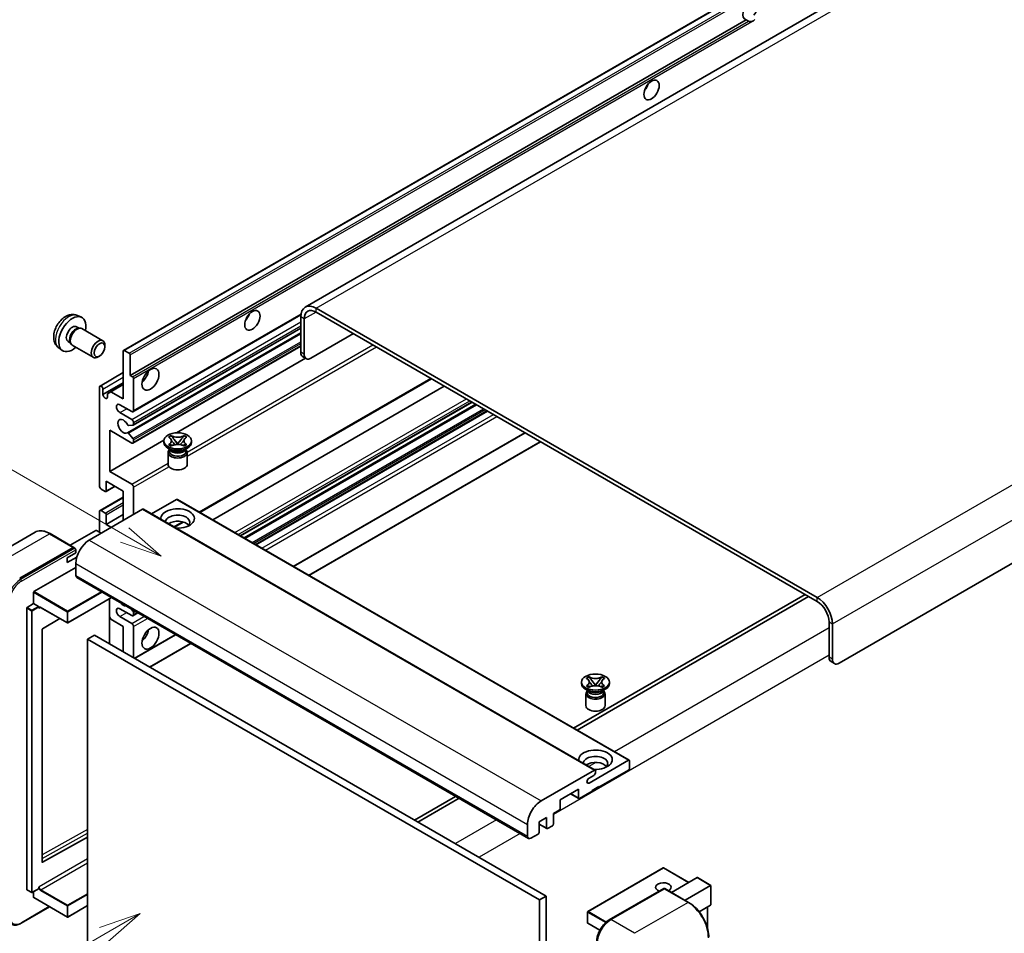
# Model space of a CAD drawing. Units: millimetres. Extents: x 7 to 8483, y 12 to 1136.
# Drawn here: x 125 to 360, y 717 to 934 of the extents above; entities that cross this region are included whole.
import ezdxf

# ---------------------------------------------------------------- set-up
doc = ezdxf.new("R2010")
doc.units = ezdxf.units.MM
doc.layers.add('Symbol (TK)', color=100, linetype='Continuous', lineweight=18, true_color=0x00ff3f)
doc.layers.add('Visible (ISO)', color=7, linetype='Continuous', lineweight=35)
doc.layers.add('Visible Narrow (ISO)', color=7, linetype='Continuous', lineweight=25)
doc.styles.add('Note Text (TK2)', font='MS PGothic.ttf')

# ---------------------------------------------------------------- blocks, each defined once
blk = doc.blocks.new('バルーン11')
at = {"layer": 'Symbol (TK)', "color": 100, "true_color": 0x00ff40}
for p, q in [((50.396, 207.835), (40.704, 213.431)), ((52.561, 206.585), (50.646, 208.268)), ((50.146, 207.402), (52.561, 206.585)), ((50.396, 207.835), (52.561, 206.585))]:
    blk.add_line(p, q, dxfattribs=at)
at = {"layer": 'Symbol (TK)'}
blk.add_circle((38.106, 214.931), 3, dxfattribs=at)
at = {"layer": 'Symbol (TK)', "color": 7, "insert": (38.106, 214.913), "char_height": 2, "attachment_point": 5, "style": 'Note Text (TK2)'}
blk.add_mtext('4', dxfattribs=at)
blk = doc.blocks.new('バルーン13')
at = {"layer": 'Symbol (TK)', "color": 100, "true_color": 0x00ff40}
for p, q in [((51.312, 185.321), (48.897, 184.504)), ((49.147, 184.071), (51.312, 185.321)), ((49.397, 183.638), (51.312, 185.321)), ((49.147, 184.071), (41.49, 179.65))]:
    blk.add_line(p, q, dxfattribs=at)
at = {"layer": 'Symbol (TK)'}
blk.add_circle((38.892, 178.15), 3, dxfattribs=at)
at = {"layer": 'Symbol (TK)', "color": 7, "insert": (38.892, 178.126), "char_height": 2, "attachment_point": 5, "style": 'Note Text (TK2)'}
blk.add_mtext('1', dxfattribs=at)

msp = doc.modelspace()

# ---------------------------------------------------------------- linework, layer by layer
at = {"layer": 'Visible (ISO)'}
for p, q in [((354.5782, 959.0845), (193.3578, 866.0039)), ((150.1393, 855.7116), (309.7434, 947.8591)), ((151.6846, 849.7692), (298.2287, 934.3765)), ((298.7944, 934.0499), (298.2287, 934.3765)), ((479.9841, 873.4476), (320.38, 781.3001)), ((315.1272, 796.9302), (195.9292, 865.7492)), ((315.1272, 795.9971), (195.9292, 864.8161)), ((139.1811, 864.0008), (140.0864, 863.6002)), ((152.3743, 841.1094), (192.3231, 864.1738)), ((192.2927, 863.6496), (192.2927, 855.2514)), ((193.1008, 863.1831), (193.1008, 854.7848)), ((138.9666, 861.3341), (139.5646, 860.9889)), ((139.3243, 860.9754), (139.7427, 860.9989)), ((140.2207, 860.8934), (145.2072, 858.0145)), ((151.0498, 836.0987), (192.2927, 859.9103)), ((152.4217, 837.9385), (192.2927, 860.9581)), ((194.7171, 853.8517), (204.8186, 859.6838)), ((136.9263, 857.8002), (137.5243, 857.455)), ((137.4159, 857.6698), (137.6047, 857.2957)), ((134.7241, 856.2811), (135.5237, 855.6974)), ((137.935, 856.9345), (142.9215, 854.0555)), ((145.6807, 856.5677), (145.6806, 856.9686)), ((150.0683, 844.1704), (150.0683, 855.5547)), ((150.3108, 855.6946), (151.4421, 855.0414)), ((152.3743, 833.6442), (192.2927, 856.6911)), ((144.4112, 854.3689), (144.064, 854.1685)), ((151.6846, 854.6215), (151.6846, 849.7692)), ((162.7473, 836.0938), (193.4415, 853.8151)), ((193.5742, 853.7385), (192.7661, 854.205)), ((144.5298, 847.2314), (150.0683, 850.429)), ((145.2196, 845.1968), (150.0683, 847.9962)), ((151.6846, 849.7692), (152.2502, 849.4426)), ((152.4927, 849.0227), (152.4927, 841.3709)), ((168.2764, 817.164), (223.3707, 848.9727)), ((144.4115, 823.408), (144.4115, 846.9698)), ((145.2196, 846.5032), (145.2196, 845.1968)), ((146.3105, 845.4068), (147.1187, 845.8733)), ((147.1187, 845.8733), (150.0683, 847.5763)), ((147.1187, 845.8733), (150.0683, 844.1704)), ((171.3415, 815.3943), (226.4358, 847.2031)), ((146.3105, 844.5669), (146.3105, 845.4068)), ((177.9313, 811.5897), (233.0256, 843.3984)), ((152.0886, 841.1377), (149.2602, 842.7706)), ((149.2602, 840.9044), (152.0886, 839.2714)), ((178.8225, 811.0752), (233.9168, 842.8839)), ((181.6104, 809.4656), (236.7047, 841.2743)), ((152.4927, 838.5715), (152.4927, 838.0955)), ((146.8358, 836.7052), (146.8358, 826.9073)), ((152.0886, 833.6725), (146.8358, 836.7052)), ((152.3715, 837.923), (151.3425, 837.8311)), ((146.8358, 826.9073), (159.6935, 834.3307)), ((151.3399, 835.9774), (152.3689, 834.7161)), ((152.4927, 834.4006), (152.4927, 833.9058)), ((159.684, 833.8125), (159.684, 834.1858)), ((160.8298, 835.08), (161.4494, 835.4377)), ((160.8918, 835.0443), (160.8298, 835.08)), ((161.4494, 835.4377), (161.5113, 835.402)), ((161.4494, 835.4377), (161.5204, 835.3461)), ((162.1536, 834.5298), (162.9975, 833.4417)), ((162.9991, 833.4417), (163.843, 834.5298)), ((164.4761, 835.3461), (164.5472, 835.4377)), ((164.4852, 835.402), (164.5472, 835.4377)), ((164.5472, 835.4377), (165.1667, 835.08)), ((165.1667, 835.08), (165.1048, 835.0443)), ((166.3126, 833.8125), (166.3126, 834.1858)), ((190.5944, 804.2787), (245.6888, 836.0874)), ((194.231, 802.1791), (249.3253, 833.9878)), ((161.382, 832.0396), (160.6547, 832.4595)), ((160.8298, 833.2915), (160.8918, 833.3273)), ((161.4494, 832.9338), (160.8298, 833.2915)), ((160.8298, 833.2915), (160.9009, 833.2819)), ((161.1059, 832.0537), (160.9886, 832.2667)), ((161.0126, 832.2232), (161.0126, 831.6663)), ((161.5113, 832.9696), (161.4494, 832.9338)), ((161.534, 833.1967), (161.902, 833.1472)), ((162.7876, 833.3191), (162.9983, 833.4407)), ((162.9983, 833.4411), (162.9983, 833.4407)), ((162.9983, 833.4407), (163.2089, 833.3191)), ((164.0945, 833.1472), (164.4625, 833.1967)), ((164.5472, 832.9338), (164.4852, 832.9696)), ((165.1667, 833.2915), (164.5472, 832.9338)), ((164.6145, 832.0396), (165.3418, 832.4595)), ((164.8906, 832.0537), (165.0079, 832.2667)), ((164.984, 832.2232), (164.984, 831.6663)), ((165.0957, 833.2819), (165.1667, 833.2915)), ((165.1048, 833.3273), (165.1667, 833.2915)), ((160.7126, 831.4213), (160.7126, 828.5869)), ((165.284, 831.4213), (165.284, 828.5869)), ((146.8358, 826.9073), (152.0886, 823.8746)), ((146.0277, 824.5744), (146.0277, 822.2882)), ((150.0683, 822.2416), (146.0277, 824.5744)), ((145.7853, 822.1483), (144.8155, 822.7082)), ((145.9567, 822.1313), (148.108, 823.3734)), ((150.0683, 815.2431), (150.0683, 822.2416)), ((152.4927, 823.1747), (152.4927, 816.6428)), ((144.5298, 817.6042), (150.0683, 820.8019)), ((162.7558, 820.2353), (156.7953, 816.7941)), ((162.9273, 820.2523), (270.4075, 758.1986)), ((154.6746, 817.9025), (141.9871, 810.5774)), ((144.8155, 817.5759), (145.7853, 817.016)), ((154.846, 817.9195), (262.3263, 755.8657)), ((144.4115, 812.4436), (144.4115, 817.3426)), ((146.0277, 814.3099), (150.0683, 816.6428)), ((146.0277, 816.5961), (146.0277, 814.3099)), ((143.5225, 812.8635), (137.4241, 809.3426)), ((144.8155, 812.2103), (143.6842, 812.8635)), ((146.0277, 814.3099), (147.2399, 813.6101)), ((162.2155, 813.6647), (164.3161, 814.8775)), ((129.0631, 812.4333), (116.3352, 805.0849)), ((138.2914, 808.8419), (132.6345, 812.1079)), ((125.4206, 801.4793), (138.1485, 808.8277)), ((125.4206, 801.2926), (138.3465, 808.7554)), ((138.3465, 808.7554), (138.5485, 808.6387)), ((138.7546, 807.5447), (138.7546, 808.2912)), ((136.7343, 806.3782), (138.7546, 807.5447)), ((136.7343, 805.2118), (138.9905, 806.5144)), ((136.7343, 805.2118), (136.7343, 806.3782)), ((128.8147, 798.3066), (138.7546, 804.0454)), ((138.7546, 804.9785), (138.7546, 802.1791)), ((138.9913, 801.6559), (246.4715, 739.6022)), ((128.7339, 795.4605), (128.7339, 798.1666)), ((147.2619, 796.8809), (136.8723, 790.8825)), ((146.7885, 796.6076), (146.7885, 785.8765)), ((312.2988, 797.6301), (257.2045, 765.8213)), ((258.0126, 765.3548), (313.1069, 797.1635)), ((127.1177, 727.4347), (127.1177, 794.4341)), ((127.1985, 794.574), (128.7339, 795.4605)), ((128.7339, 795.4605), (129.8653, 794.8073)), ((129.9461, 794.6036), (129.9461, 794.6673)), ((130.3738, 794.5684), (136.758, 790.8825)), ((152.0886, 792.6144), (149.2602, 794.2474)), ((151.9294, 794.1861), (152.3715, 793.6362)), ((134.9751, 791.9118), (130.8337, 789.4425)), ((147.1187, 791.7513), (146.7885, 792.3232)), ((150.0683, 790.0483), (147.1187, 791.7513)), ((149.2602, 792.3811), (152.0886, 790.7482)), ((152.3743, 792.5861), (153.5375, 793.2577)), ((152.4927, 793.3238), (152.4927, 792.8477)), ((150.0683, 783.9829), (150.0683, 790.0483)), ((152.4927, 790.0483), (152.4927, 782.5832)), ((317.9557, 782.6998), (317.9557, 791.0981)), ((318.7638, 782.2333), (318.7638, 790.6315)), ((130.7542, 789.3033), (130.7542, 733.9651)), ((143.1993, 787.9487), (141.583, 787.0156)), ((143.1993, 787.9487), (250.6795, 725.895)), ((152.7547, 782.4319), (162.5215, 788.0708)), ((141.583, 714.2308), (141.583, 787.0156)), ((141.583, 787.0156), (249.0633, 724.9619)), ((156.3913, 780.3323), (166.1581, 785.9712)), ((318.4291, 781.6535), (319.2372, 781.1869)), ((260.2288, 777.692), (260.8484, 778.0497)), ((260.2908, 777.6562), (260.2288, 777.692)), ((260.8484, 778.0497), (260.9103, 778.0139)), ((260.8484, 778.0497), (260.9194, 777.9581)), ((263.8751, 777.9581), (263.9462, 778.0497)), ((263.8842, 778.0139), (263.9462, 778.0497)), ((263.9462, 778.0497), (264.5657, 777.692)), ((264.5657, 777.692), (264.5038, 777.6562)), ((259.083, 776.4245), (259.083, 776.7977)), ((260.2288, 775.9035), (260.2908, 775.9392)), ((260.8484, 775.5458), (260.2288, 775.9035)), ((260.2288, 775.9035), (260.2999, 775.8939)), ((260.9103, 775.5815), (260.8484, 775.5458)), ((260.933, 775.8087), (261.301, 775.7591)), ((261.5526, 777.1417), (262.3965, 776.0537)), ((262.1867, 775.931), (262.3973, 776.0526)), ((262.3973, 776.0531), (262.3973, 776.0526)), ((262.3973, 776.0526), (262.6079, 775.931)), ((262.3981, 776.0537), (263.242, 777.1417)), ((263.4935, 775.7591), (263.8615, 775.8087)), ((263.9462, 775.5458), (263.8842, 775.5815)), ((264.5657, 775.9035), (263.9462, 775.5458)), ((264.4947, 775.8939), (264.5657, 775.9035)), ((264.5038, 775.9392), (264.5657, 775.9035)), ((265.7116, 776.4245), (265.7116, 776.7977)), ((260.781, 774.6515), (260.0537, 775.0714)), ((260.1116, 774.0333), (260.1116, 771.1989)), ((260.5049, 774.6657), (260.3876, 774.8786)), ((260.4116, 774.8352), (260.4116, 774.2783)), ((264.0135, 774.6515), (264.7408, 775.0714)), ((264.2896, 774.6657), (264.4069, 774.8786)), ((264.383, 774.8352), (264.383, 774.2783)), ((264.683, 774.0333), (264.683, 771.1989)), ((260.8821, 752.7811), (270.2361, 758.1816)), ((270.4785, 758.0416), (270.4785, 756.2687)), ((249.4673, 748.5236), (262.1548, 755.8488)), ((261.9932, 754.589), (260.8821, 753.9475)), ((262.3973, 755.7088), (262.3973, 755.2889)), ((270.2361, 755.8488), (263.2054, 751.7896)), ((263.2054, 751.9762), (261.5892, 751.0431)), ((263.2054, 751.7896), (263.2054, 751.9762)), ((229.1316, 749.6134), (219.3648, 743.9746)), ((258.3567, 751.323), (253.9928, 748.8036)), ((256.4784, 750.2386), (258.4277, 749.1132)), ((258.3567, 749.2701), (258.3567, 751.323)), ((261.5892, 750.8565), (258.5991, 749.1302)), ((261.5892, 751.0431), (261.5892, 750.8565)), ((263.0438, 751.8829), (263.2054, 751.7896)), ((220.1729, 743.508), (229.9397, 749.1469)), ((253.9928, 748.8036), (253.9928, 746.7507)), ((253.7504, 746.3307), (252.3766, 745.5376)), ((252.3766, 745.5376), (252.3766, 743.0181)), ((246.2348, 740.1254), (246.2348, 742.9248)), ((250.7603, 744.6044), (248.9825, 743.578)), ((248.9825, 743.578), (248.9825, 741.0585)), ((248.9825, 742.9955), (250.8313, 741.928)), ((250.7603, 742.085), (250.7603, 744.6044)), ((252.1341, 742.5982), (251.0028, 741.945)), ((248.74, 740.6386), (247.043, 739.6588)), ((130.8337, 733.9177), (141.583, 739.9209)), ((278.5026, 732.5726), (260.5623, 722.2148)), ((284.5733, 729.1337), (278.6169, 732.5726)), ((280.4617, 726.7598), (286.5601, 730.2807)), ((289.8261, 728.4338), (286.6409, 730.2727)), ((127.1413, 727.3824), (128.2727, 726.7292)), ((129.9224, 727.6156), (128.387, 726.7292)), ((128.7339, 725.5684), (128.7339, 726.9295)), ((129.9461, 727.668), (129.9461, 727.7317)), ((265.6889, 720.2403), (278.6189, 727.7054)), ((278.7618, 727.6446), (266.0338, 720.2962)), ((278.7577, 727.6889), (278.8022, 727.6632)), ((284.5615, 724.3928), (278.9046, 727.6588)), ((283.6942, 724.8935), (289.7926, 728.4145)), ((289.7926, 728.4145), (289.8261, 728.4338)), ((289.8261, 728.4338), (289.8261, 723.8228)), ((128.7576, 725.5161), (136.758, 720.897)), ((250.6795, 725.895), (249.0633, 724.9619)), ((249.0633, 724.9619), (249.0633, 652.177)), ((250.6795, 725.895), (250.6795, 653.1102)), ((125.7655, 719.4189), (132.5419, 723.3312)), ((141.583, 723.6168), (136.8723, 720.897)), ((260.5051, 722.1158), (260.5051, 719.503)), ((289.7926, 723.7488), (287.0453, 722.1626)), ((289.018, 723.3015), (289.018, 718.3242)), ((263.4223, 717.7528), (260.5623, 719.404))]:
    msp.add_line(p, q, dxfattribs=at)
for centre, start, end in [((136.8151, 790.9814), 240, 300), ((278.5597, 732.4736), 60, 120), ((128.3298, 726.8281), 240, 300), ((260.6194, 722.1158), 120, 180), ((136.8151, 720.996), 240, 300), ((260.6194, 719.503), 180, 240)]:
    msp.add_arc(centre, 0.1143, start, end, dxfattribs=at)
for centre, major_axis, start_param, end_param in [((299.1668, 936.5511), (-1.2, -2.0785), 1.37108371, 6.48289793), ((299.975, 936.0845), (-1.2, -2.0785), 0.56674497, 1.00405136), ((273.3069, 919.0548), (1.2857, 2.2269), 4.37255207, 5.05222589), ((195.9292, 861.5501), (-2.5714, 4.4538), 5.49778714, 7.06858347), ((195.9292, 861.5501), (-2, 3.4641), 5.49778714, 7.06858347), ((137.9465, 859.5672), (2.2857, 3.959), 5.23598776, 10.47197551), ((178.3526, 864.2328), (1.2857, 2.2269), 4.37255207, 5.05222589), ((137.9465, 859.5672), (1.0201, 1.7669), 0, 3.14159264), ((138.7308, 859.1143), (1.0201, 1.7669), 0.36144194, 2.78015071), ((139.0779, 858.914), (1.1429, 1.9795), 0, 3.14159265), ((144.0644, 856.035), (1.1429, 1.9795), 5.49801994, 10.20994333), ((150.3108, 855.4147), (-0.1714, 0.2969), 5.49778714, 7.06858347), ((151.4421, 854.7615), (0.1714, -0.2969), 0.78539816, 2.35619449), ((193.9089, 856.1845), (-1.1429, -1.9795), 5.49778714, 6.28318531), ((194.7171, 855.718), (-1.1429, -1.9795), 5.49778714, 7.06858347), ((154.1089, 850.2358), (1.4286, 2.4744), 4.15479015, 5.26998781), ((152.2502, 849.1627), (0.1714, -0.2969), 0.78539816, 2.35619449), ((144.8155, 846.7365), (-0.2857, 0.4949), 3.92699082, 7.06858347), ((145.7651, 844.9562), (0.3884, -0.6727), 4.04450246, 6.95107183), ((149.2602, 841.8375), (-0.5714, 0.9897), 5.49778714, 8.6393798), ((152.0886, 841.6042), (0.2857, -0.4949), 5.49778714, 7.06858347), ((150.0683, 837.6384), (-0.9143, 1.5836), 4.64831773, 9.48877222), ((152.0886, 838.8048), (0.2857, -0.4949), 0.78539816, 2.35619449), ((151.2213, 838.1435), (0.1714, -0.2969), 4.64831773, 6.02138592), ((152.2502, 838.2354), (0.1714, -0.2969), 6.02138592, 7.06858347), ((151.2212, 835.8018), (-0.1714, 0.2969), 4.98615215, 6.34717957), ((152.0886, 834.1391), (0.2857, -0.4949), 5.49778714, 7.06858347), ((152.2502, 834.5405), (0.1714, -0.2969), 0.78539816, 1.8445595), ((162.9983, 833.8125), (-3.3143, 0), 0, 3.14159265), ((162.9983, 831.4213), (-2.2857, 0), 5.76506171, 9.94290156), ((162.9983, 831.6663), (-1.9857, 0), 0, 2.35619449), ((162.9983, 832.4011), (1.9857, 0), 3.44947975, 5.97529822), ((162.9983, 832.9727), (-2.2857, 0), 0.78539816, 2.35619449), ((162.9983, 831.6663), (1.9857, 0), 5.49778714, 6.28318531), ((162.9983, 828.5869), (-2.2857, 0), 0, 3.14159265), ((144.8155, 823.1747), (-0.2857, 0.4949), 0.78539816, 2.35619449), ((145.7853, 822.4282), (0.1714, -0.2969), 5.49778714, 7.06858347), ((152.0886, 823.408), (0.2857, -0.4949), 0.78539816, 2.35619449), ((162.7558, 819.9554), (0.1714, 0.2969), 0, 0.78539816), ((144.8155, 817.1093), (-0.2857, 0.4949), 5.49778714, 7.06858347), ((154.6746, 817.6226), (0.1714, 0.2969), 0, 0.78539816), ((162.9983, 815.7096), (-4, 0), 1.4859354, 6.36804624), ((145.7853, 816.7361), (0.1714, -0.2969), 0.78539816, 2.35619449), ((162.9983, 814.8231), (2.9143, 0), 5.6701034, 9.38273142), ((143.6033, 812.8169), (0.1143, 0), 0.78539816, 2.35619449), ((162.9983, 813.3768), (-2.9143, 0), 3.585875, 5.56675786), ((141.9871, 806.8448), (-2.2857, -3.959), 3.92699082, 5.49778714), ((138.1485, 808.5944), (0.1429, 0.2474), 5.69914506, 7.06858347), ((138.5526, 808.4078), (-0.1429, 0.2474), 3.92699082, 4.85428603), ((139.5627, 802.6457), (-0.5714, -0.9897), 5.49778714, 6.28318531), ((128.8147, 798.2133), (0.0571, 0.099), 0.78539816, 2.35619449), ((315.1272, 792.7311), (-2.5714, 4.4538), 3.92699082, 5.49778714), ((127.1985, 794.4807), (0.0571, 0.099), 0.78539816, 2.35619449), ((129.8653, 794.714), (0.0571, -0.099), 0.78539816, 2.35619449), ((149.2602, 793.3143), (-0.5714, 0.9897), 5.49778714, 8.6393798), ((150.0683, 796.5803), (0.9143, -1.5836), 5.01109219, 5.9844821), ((315.1272, 792.7311), (-2, 3.4641), 3.92699082, 5.49778714), ((152.0886, 793.081), (0.2857, -0.4949), 5.49778714, 7.06858347), ((152.2502, 793.4637), (0.1714, -0.2969), 0.78539816, 1.83259571), ((130.835, 789.35), (-0.0571, -0.099), 3.9433445, 5.49778714), ((152.0886, 790.2816), (0.2857, -0.4949), 0.78539816, 2.35619449), ((154.1089, 788.6486), (1.4286, 2.4744), 4.15479015, 5.26998781), ((319.5719, 783.633), (-1.1429, -1.9795), 5.49778714, 6.28318531), ((320.38, 783.1664), (-1.1429, -1.9795), 5.49778714, 7.06858347), ((262.3973, 776.4245), (-3.3143, 0), 0, 3.14159265), ((262.3973, 774.0333), (-2.2857, 0), 5.76506171, 9.94290156), ((262.3973, 774.2783), (-1.9857, 0), 0, 2.35619449), ((262.3973, 775.0131), (1.9857, 0), 3.44947975, 5.97529822), ((262.3973, 775.5846), (-2.2857, 0), 0.78539816, 2.35619449), ((262.3973, 774.2783), (1.9857, 0), 5.49778714, 6.28318531), ((262.3973, 771.1989), (-2.2857, 0), 0, 3.14159265), ((262.3973, 758.3216), (-4, 0), 1.4859354, 6.36804624), ((262.3973, 757.4351), (2.9143, 0), 5.6701034, 9.38273142), ((262.3973, 755.9887), (-2.9143, 0), 3.585875, 5.56675786), ((270.2361, 757.9017), (0.1714, 0.2969), 5.49778714, 7.06858347), ((261.9932, 755.0556), (-0.2857, -0.4949), 0.78539816, 2.35619449), ((262.1548, 755.5688), (0.1714, 0.2969), 5.49778714, 7.06858347), ((270.2361, 756.1287), (-0.1714, -0.2969), 0.78539816, 2.35619449), ((260.8821, 753.3643), (-0.3571, -0.6186), 3.92699082, 7.06858347), ((249.4673, 744.7911), (2.2857, 3.959), 0.78539816, 2.35619449), ((258.5991, 749.4101), (-0.1714, -0.2969), 5.49778714, 7.06858347), ((253.7504, 746.6107), (-0.1714, -0.2969), 0.78539816, 2.35619449), ((252.1341, 742.8781), (-0.1714, -0.2969), 0.78539816, 2.35619449), ((248.74, 740.9185), (-0.1714, -0.2969), 0.78539816, 2.35619449), ((251.0028, 742.2249), (-0.1714, -0.2969), 5.49778714, 7.06858347), ((247.043, 740.5919), (-0.5714, -0.9897), 5.49778714, 7.06858347), ((130.835, 734.0118), (-0.0571, -0.099), 5.49778714, 7.05222979), ((278.5597, 727.9946), (-1.8526, 0), 2.26572777, 7.28396894), ((286.6409, 730.1408), (0.0808, -0.14), 2.35619449, 3.14159265), ((127.1985, 727.4813), (-0.0571, -0.099), 5.49778714, 6.28318531), ((129.8653, 727.7146), (0.0571, -0.099), 0, 0.78539816), ((278.7618, 727.458), (-0.1429, 0.2474), 6.14128825, 6.28318531), ((278.7618, 727.4113), (0.1429, 0.2474), 0, 0.78539816), ((128.8147, 725.6151), (-0.0571, -0.099), 5.49778714, 6.28318531), ((289.7118, 723.8887), (-0.0808, 0.14), 3.14159265, 3.92699082), ((266.0338, 716.5636), (-2.2857, -3.959), 3.92699082, 5.49778714)]:
    msp.add_ellipse(centre, major_axis=major_axis, ratio=0.57735027, start_param=start_param, end_param=end_param, dxfattribs=at)
for centre, major_axis in [((275.7313, 917.6551), (-1.2857, -2.2269)), ((180.777, 862.8331), (-1.2857, -2.2269)), ((144.4115, 855.8346), (0.8975, 1.5545)), ((156.5333, 848.8361), (-1.4286, -2.4744)), ((162.9983, 834.1858), (3.3143, 0)), ((156.5333, 787.2489), (-1.4286, -2.4744)), ((262.3973, 776.7977), (3.3143, 0))]:
    msp.add_ellipse(centre, major_axis=major_axis, ratio=0.57735027, dxfattribs=at)
for points, knots in [([(299.6068, 933.9591), (299.5188, 933.9308), (299.4311, 933.9137), (299.2735, 933.9066), (299.1849, 933.9135), (299.0662, 933.9401), (299.0204, 933.9531), (298.9493, 933.9777), (298.9146, 933.9913), (298.8493, 934.0205), (298.8187, 934.0359), (298.7944, 934.0499)], [-0.0853709179, -0.0853709179, -0.0853709179, -0.0853709179, -0.0545116262, -0.0545116262, -0.0293355354, -0.0293355354, -0.0179856969, -0.0179856969, -0.0089928485, -0.0089928485, 0, 0, 0, 0]), ([(139.1811, 864.0008), (138.889, 864.1301), (138.5789, 864.2041), (137.9379, 864.2564), (137.6104, 864.2227), (136.9205, 864.0586), (136.5712, 863.9053), (135.8498, 863.4793), (135.4937, 863.1842), (134.8416, 862.5011), (134.5501, 862.1081), (134.0644, 861.2717), (133.8693, 860.8292), (133.591, 859.908), (133.5077, 859.4292), (133.5031, 858.4711), (133.5724, 857.9884), (133.9142, 857.1641), (134.131, 856.82), (134.5209, 856.441), (134.6195, 856.3575), (134.7241, 856.2811)], [0.84730152, 0.84730152, 0.84730152, 0.84730152, 1.05226137, 1.05226137, 1.28485125, 1.28485125, 1.58220865, 1.58220865, 1.9574686, 1.9574686, 2.35189349, 2.35189349, 2.74172985, 2.74172985, 3.13599765, 3.13599765, 3.51030353, 3.51030353, 3.78196582, 3.78196582, 3.86508746, 3.86508746, 3.86508746, 3.86508746]), ([(160.8918, 835.0443), (161.0881, 834.9309), (161.2436, 834.7962), (161.4563, 834.4979), (161.5101, 834.337), (161.5051, 834.0188), (161.4507, 833.8645), (161.2414, 833.5734), (161.0867, 833.4398), (160.8918, 833.3273)], [0, 0, 0, 0, 0.072885793, 0.072885793, 0.146658287, 0.146658287, 0.217581823, 0.217581823, 0.289952455, 0.289952455, 0.289952455, 0.289952455]), ([(161.4942, 834.3228), (161.4997, 834.3148), (161.5063, 834.3054), (161.522, 834.2836), (161.5314, 834.2708), (161.5543, 834.2406), (161.5681, 834.2228), (161.6053, 834.1757), (161.6293, 834.1462), (161.7011, 834.0593), (161.7496, 834.0023), (161.9267, 833.795), (162.0564, 833.6469), (162.2195, 833.4297), (162.2621, 833.3696), (162.3078, 833.292), (162.3164, 833.2766), (162.3245, 833.2612)], [0.066291801, 0.066291801, 0.066291801, 0.066291801, 0.070187519, 0.070187519, 0.074729259, 0.074729259, 0.080731294, 0.080731294, 0.090656636, 0.090656636, 0.110328674, 0.110328674, 0.162837598, 0.162837598, 0.181946023, 0.181946023, 0.186576357, 0.186576357, 0.186576357, 0.186576357]), ([(164.4852, 835.402), (164.2889, 835.2886), (164.0556, 835.1988), (163.539, 835.076), (163.2603, 835.0449), (162.7091, 835.0478), (162.4419, 835.0793), (161.9377, 835.2001), (161.7063, 835.2894), (161.5113, 835.402)], [0, 0, 0, 0, 0.072885793, 0.072885793, 0.146658287, 0.146658287, 0.217581823, 0.217581823, 0.289952455, 0.289952455, 0.289952455, 0.289952455]), ([(162.1536, 834.5298), (162.0833, 834.6203), (162.0167, 834.7091), (161.8594, 834.9159), (161.7956, 834.9985), (161.6362, 835.2), (161.5782, 835.2716), (161.5204, 835.3461)], [0, 0, 0, 0, 0.0306367579, 0.0306367579, 0.0633579056, 0.0633579056, 0.093091513, 0.093091513, 0.093091513, 0.093091513]), ([(163.6721, 833.2612), (163.6725, 833.2619), (163.6729, 833.2627), (163.6905, 833.2963), (163.7102, 833.3288), (163.7665, 833.4152), (163.8052, 833.468), (163.9316, 833.6325), (164.0231, 833.7402), (164.181, 833.9252), (164.2476, 834.0026), (164.3382, 834.111), (164.3629, 834.1409), (164.4031, 834.1906), (164.4189, 834.2105), (164.4499, 834.2504), (164.4653, 834.2708), (164.4855, 834.2987), (164.4919, 834.3077), (164.4991, 834.3182), (164.5008, 834.3205), (164.5023, 834.3228)], [0.018093213, 0.018093213, 0.018093213, 0.018093213, 0.018320555, 0.018320555, 0.028222973, 0.028222973, 0.045383463, 0.045383463, 0.082990685, 0.082990685, 0.109990992, 0.109990992, 0.120123365, 0.120123365, 0.126810052, 0.126810052, 0.133730941, 0.133730941, 0.137307073, 0.137307073, 0.138410721, 0.138410721, 0.138410721, 0.138410721]), ([(164.4761, 835.3461), (164.4121, 835.2636), (164.3452, 835.1812), (164.1756, 834.966), (164.1157, 834.8879), (163.9626, 834.6862), (163.905, 834.6098), (163.843, 834.5298)], [0, 0, 0, 0, 0.0279076229, 0.0279076229, 0.0541181619, 0.0541181619, 0.0746286333, 0.0746286333, 0.0746286333, 0.0746286333]), ([(165.1048, 833.3273), (164.9084, 833.4406), (164.7529, 833.5753), (164.5402, 833.8736), (164.4864, 834.0345), (164.4914, 834.3527), (164.5459, 834.507), (164.7551, 834.7981), (164.9098, 834.9317), (165.1048, 835.0443)], [0, 0, 0, 0, 0.072885793, 0.072885793, 0.146658287, 0.146658287, 0.217581823, 0.217581823, 0.289952455, 0.289952455, 0.289952455, 0.289952455]), ([(161.534, 833.1967), (161.4638, 833.2062), (161.3941, 833.2162), (161.2325, 833.2389), (161.1683, 833.2476), (161.0132, 833.2676), (160.9586, 833.2742), (160.9009, 833.2819)], [0, 0, 0, 0, 0.0306367579, 0.0306367579, 0.0633579056, 0.0633579056, 0.093091513, 0.093091513, 0.093091513, 0.093091513]), ([(161.5113, 832.9696), (161.7077, 833.0829), (161.941, 833.1727), (162.4576, 833.2955), (162.7363, 833.3266), (163.2875, 833.3237), (163.5547, 833.2923), (164.0589, 833.1715), (164.2903, 833.0821), (164.4852, 832.9696)], [0, 0, 0, 0, 0.072885793, 0.072885793, 0.146658287, 0.146658287, 0.217581823, 0.217581823, 0.289952455, 0.289952455, 0.289952455, 0.289952455]), ([(162.9983, 833.4411), (162.9982, 833.4411), (162.9982, 833.4411), (162.9981, 833.4412), (162.998, 833.4412), (162.9979, 833.4413), (162.9978, 833.4414), (162.9977, 833.4414), (162.9977, 833.4415), (162.9976, 833.4415), (162.9976, 833.4416), (162.9976, 833.4416), (162.9975, 833.4416), (162.9975, 833.4416), (162.9975, 833.4417), (162.9975, 833.4417), (162.9975, 833.4417), (162.9975, 833.4417), (162.9975, 833.4417), (162.9975, 833.4417), (162.9975, 833.4417), (162.9975, 833.4417)], [0.0000813589658, 0.0000813589658, 0.0000813589658, 0.0000813589658, 0.0000886547804, 0.0000886547804, 0.0001116313423, 0.0001116313423, 0.0001345645454, 0.0001345645454, 0.0001458173852, 0.0001458173852, 0.0001568303456, 0.0001568303456, 0.000162226718, 0.000162226718, 0.0001648942266, 0.0001648942266, 0.0001675401949, 0.0001675401949, 0.0001688548644, 0.0001688548644, 0.0001712783269, 0.0001712783269, 0.0001712783269, 0.0001712783269]), ([(162.9991, 833.4417), (162.9991, 833.4417), (162.9991, 833.4417), (162.999, 833.4417), (162.999, 833.4416), (162.999, 833.4416), (162.999, 833.4416), (162.9989, 833.4416), (162.9989, 833.4415), (162.9989, 833.4415), (162.9989, 833.4415), (162.9988, 833.4414), (162.9988, 833.4414), (162.9987, 833.4413), (162.9986, 833.4413), (162.9984, 833.4412), (162.9983, 833.4411), (162.9983, 833.4411)], [0, 0, 0, 0, 0.0000052612573, 0.0000052612573, 0.0000106101267, 0.0000106101267, 0.0000160401592, 0.0000160401592, 0.0000215441929, 0.0000215441929, 0.0000327423002, 0.0000327423002, 0.0000441350315, 0.0000441350315, 0.0000671979136, 0.0000671979136, 0.0000901023593, 0.0000901023593, 0.0000901023593, 0.0000901023593]), ([(165.0957, 833.2819), (165.0317, 833.2733), (164.969, 833.2658), (164.803, 833.2443), (164.7422, 833.2359), (164.5845, 833.2136), (164.5246, 833.2051), (164.4625, 833.1967)], [0, 0, 0, 0, 0.0279076229, 0.0279076229, 0.0541181619, 0.0541181619, 0.0746286333, 0.0746286333, 0.0746286333, 0.0746286333]), ([(132.6345, 812.1079), (132.38, 812.2548), (132.1242, 812.3794), (131.615, 812.5802), (131.3617, 812.6565), (130.863, 812.7573), (130.6175, 812.7819), (130.1404, 812.7766), (129.9088, 812.7467), (129.4674, 812.6313), (129.2576, 812.5456), (129.0631, 812.4333)], [0, 0, 0, 0, 0.157079633, 0.157079633, 0.314159265, 0.314159265, 0.471238898, 0.471238898, 0.628318531, 0.628318531, 0.785398163, 0.785398163, 0.785398163, 0.785398163]), ([(138.6738, 808.5245), (138.6631, 808.5399), (138.6511, 808.5544), (138.6096, 808.5978), (138.5775, 808.622), (138.5485, 808.6387)], [0.0412271589, 0.0412271589, 0.0412271589, 0.0412271589, 0.0460164086, 0.0460164086, 0.0567710401, 0.0567710401, 0.0567710401, 0.0567710401]), ([(130.1452, 794.6023), (130.1542, 794.6075), (130.1639, 794.6115), (130.1859, 794.6173), (130.1982, 794.619), (130.226, 794.6193), (130.2415, 794.6178), (130.2754, 794.611), (130.2938, 794.6056), (130.3325, 794.5903), (130.3529, 794.5804), (130.3738, 794.5684)], [5.497787144, 5.497787144, 5.497787144, 5.497787144, 5.654866776, 5.654866776, 5.811946409, 5.811946409, 5.969026042, 5.969026042, 6.126105675, 6.126105675, 6.283185307, 6.283185307, 6.283185307, 6.283185307]), ([(263.8842, 778.0139), (263.6879, 777.9006), (263.4546, 777.8108), (262.938, 777.688), (262.6593, 777.6569), (262.1081, 777.6598), (261.8409, 777.6912), (261.3367, 777.812), (261.1053, 777.9014), (260.9103, 778.0139)], [0, 0, 0, 0, 0.072885793, 0.072885793, 0.146658287, 0.146658287, 0.217581823, 0.217581823, 0.289952455, 0.289952455, 0.289952455, 0.289952455]), ([(261.5526, 777.1417), (261.4823, 777.2323), (261.4157, 777.321), (261.2584, 777.5279), (261.1946, 777.6105), (261.0352, 777.812), (260.9772, 777.8836), (260.9194, 777.9581)], [0, 0, 0, 0, 0.0306367579, 0.0306367579, 0.0633579056, 0.0633579056, 0.093091513, 0.093091513, 0.093091513, 0.093091513]), ([(263.8751, 777.9581), (263.8111, 777.8756), (263.7442, 777.7932), (263.5746, 777.5779), (263.5147, 777.4999), (263.3616, 777.2982), (263.3041, 777.2218), (263.242, 777.1417)], [0, 0, 0, 0, 0.0279076229, 0.0279076229, 0.0541181619, 0.0541181619, 0.0746286333, 0.0746286333, 0.0746286333, 0.0746286333]), ([(260.2908, 777.6562), (260.4871, 777.5429), (260.6426, 777.4082), (260.8553, 777.1099), (260.9091, 776.949), (260.9042, 776.6307), (260.8497, 776.4765), (260.6404, 776.1854), (260.4857, 776.0518), (260.2908, 775.9392)], [0, 0, 0, 0, 0.072885793, 0.072885793, 0.146658287, 0.146658287, 0.217581823, 0.217581823, 0.289952455, 0.289952455, 0.289952455, 0.289952455]), ([(260.933, 775.8087), (260.8628, 775.8181), (260.7931, 775.8282), (260.6315, 775.8509), (260.5673, 775.8596), (260.4122, 775.8795), (260.3576, 775.8861), (260.2999, 775.8939)], [0, 0, 0, 0, 0.0306367579, 0.0306367579, 0.0633579056, 0.0633579056, 0.093091513, 0.093091513, 0.093091513, 0.093091513]), ([(260.8932, 776.9348), (260.8987, 776.9267), (260.9053, 776.9173), (260.921, 776.8955), (260.9304, 776.8827), (260.9533, 776.8525), (260.9671, 776.8347), (261.0043, 776.7877), (261.0283, 776.7582), (261.1002, 776.6713), (261.1486, 776.6143), (261.3257, 776.4069), (261.4554, 776.2589), (261.6185, 776.0416), (261.6611, 775.9816), (261.7068, 775.904), (261.7154, 775.8886), (261.7235, 775.8731)], [0.066291801, 0.066291801, 0.066291801, 0.066291801, 0.070187519, 0.070187519, 0.074729259, 0.074729259, 0.080731294, 0.080731294, 0.090656636, 0.090656636, 0.110328674, 0.110328674, 0.162837598, 0.162837598, 0.181946023, 0.181946023, 0.186576357, 0.186576357, 0.186576357, 0.186576357]), ([(260.9103, 775.5815), (261.1067, 775.6949), (261.34, 775.7847), (261.8566, 775.9075), (262.1353, 775.9386), (262.6865, 775.9357), (262.9537, 775.9042), (263.4579, 775.7834), (263.6893, 775.6941), (263.8842, 775.5815)], [0, 0, 0, 0, 0.072885793, 0.072885793, 0.146658287, 0.146658287, 0.217581823, 0.217581823, 0.289952455, 0.289952455, 0.289952455, 0.289952455]), ([(262.3973, 776.0531), (262.3973, 776.0531), (262.3972, 776.0531), (262.3971, 776.0531), (262.397, 776.0532), (262.3969, 776.0533), (262.3968, 776.0533), (262.3967, 776.0534), (262.3967, 776.0534), (262.3966, 776.0535), (262.3966, 776.0535), (262.3966, 776.0536), (262.3965, 776.0536), (262.3965, 776.0536), (262.3965, 776.0536), (262.3965, 776.0536), (262.3965, 776.0536), (262.3965, 776.0536), (262.3965, 776.0536), (262.3965, 776.0537), (262.3965, 776.0537), (262.3965, 776.0537)], [0.0000813589658, 0.0000813589658, 0.0000813589658, 0.0000813589658, 0.0000886547804, 0.0000886547804, 0.0001116313423, 0.0001116313423, 0.0001345645454, 0.0001345645454, 0.0001458173852, 0.0001458173852, 0.0001568303456, 0.0001568303456, 0.000162226718, 0.000162226718, 0.0001648942266, 0.0001648942266, 0.0001675401949, 0.0001675401949, 0.0001688548644, 0.0001688548644, 0.0001712783269, 0.0001712783269, 0.0001712783269, 0.0001712783269]), ([(262.3981, 776.0537), (262.3981, 776.0537), (262.3981, 776.0536), (262.398, 776.0536), (262.398, 776.0536), (262.398, 776.0536), (262.398, 776.0535), (262.398, 776.0535), (262.3979, 776.0535), (262.3979, 776.0535), (262.3979, 776.0534), (262.3978, 776.0534), (262.3978, 776.0533), (262.3977, 776.0533), (262.3976, 776.0532), (262.3974, 776.0531), (262.3974, 776.0531), (262.3973, 776.0531)], [0, 0, 0, 0, 0.0000052612573, 0.0000052612573, 0.0000106101267, 0.0000106101267, 0.0000160401592, 0.0000160401592, 0.0000215441929, 0.0000215441929, 0.0000327423002, 0.0000327423002, 0.0000441350315, 0.0000441350315, 0.0000671979136, 0.0000671979136, 0.0000901023593, 0.0000901023593, 0.0000901023593, 0.0000901023593]), ([(263.0711, 775.8731), (263.0715, 775.8739), (263.0719, 775.8746), (263.0895, 775.9083), (263.1092, 775.9408), (263.1655, 776.0271), (263.2042, 776.08), (263.3306, 776.2445), (263.4221, 776.3521), (263.58, 776.5372), (263.6466, 776.6146), (263.7373, 776.723), (263.7619, 776.7529), (263.8021, 776.8026), (263.8179, 776.8225), (263.8489, 776.8624), (263.8643, 776.8828), (263.8845, 776.9107), (263.8909, 776.9197), (263.8981, 776.9301), (263.8998, 776.9325), (263.9013, 776.9348)], [0.018093213, 0.018093213, 0.018093213, 0.018093213, 0.018320555, 0.018320555, 0.028222973, 0.028222973, 0.045383463, 0.045383463, 0.082990685, 0.082990685, 0.109990992, 0.109990992, 0.120123365, 0.120123365, 0.126810052, 0.126810052, 0.133730941, 0.133730941, 0.137307073, 0.137307073, 0.138410721, 0.138410721, 0.138410721, 0.138410721]), ([(264.4947, 775.8939), (264.4307, 775.8853), (264.368, 775.8778), (264.202, 775.8562), (264.1413, 775.8479), (263.9835, 775.8256), (263.9236, 775.817), (263.8615, 775.8087)], [0, 0, 0, 0, 0.0279076229, 0.0279076229, 0.0541181619, 0.0541181619, 0.0746286333, 0.0746286333, 0.0746286333, 0.0746286333]), ([(264.5038, 775.9392), (264.3074, 776.0526), (264.1519, 776.1873), (263.9392, 776.4856), (263.8854, 776.6465), (263.8904, 776.9647), (263.9449, 777.119), (264.1541, 777.4101), (264.3088, 777.5437), (264.5038, 777.6562)], [0, 0, 0, 0, 0.072885793, 0.072885793, 0.146658287, 0.146658287, 0.217581823, 0.217581823, 0.289952455, 0.289952455, 0.289952455, 0.289952455]), ([(278.7577, 727.6889), (278.7287, 727.7057), (278.6999, 727.7166), (278.6623, 727.7188), (278.6512, 727.7177), (278.6405, 727.7146)], [0.1703131202, 0.1703131202, 0.1703131202, 0.1703131202, 0.1810677517, 0.1810677517, 0.1858570013, 0.1858570013, 0.1858570013, 0.1858570013]), ([(289.351, 716.097), (289.351, 716.6848), (289.2707, 717.3129), (288.9605, 718.5943), (288.7307, 719.2473), (288.1439, 720.5186), (287.7871, 721.1366), (286.9795, 722.2804), (286.5289, 722.806), (285.5743, 723.7152), (285.0705, 724.0989), (284.5615, 724.3928)], [1.57079633, 1.57079633, 1.57079633, 1.57079633, 1.88495559, 1.88495559, 2.19911486, 2.19911486, 2.51327412, 2.51327412, 2.82743339, 2.82743339, 3.14159265, 3.14159265, 3.14159265, 3.14159265]), ([(123.4512, 719.2179), (123.5799, 719.1436), (123.7186, 719.087), (124.0095, 719.0109), (124.1615, 718.9914), (124.4727, 718.988), (124.6319, 719.004), (124.9536, 719.0691), (125.1161, 719.118), (125.4413, 719.2463), (125.6041, 719.3257), (125.7655, 719.4189)], [3.926990817, 3.926990817, 3.926990817, 3.926990817, 4.08407045, 4.08407045, 4.241150082, 4.241150082, 4.398229715, 4.398229715, 4.555309348, 4.555309348, 4.71238898, 4.71238898, 4.71238898, 4.71238898]), ([(262.6773, 715.0239), (262.6773, 715.3967), (262.7281, 715.7929), (262.9232, 716.5989), (263.0675, 717.0086), (263.4354, 717.8057), (263.659, 718.1929), (264.1653, 718.91), (264.448, 719.2398), (265.0484, 719.8118), (265.3661, 720.0539), (265.6889, 720.2403)], [3.14159265, 3.14159265, 3.14159265, 3.14159265, 3.45575192, 3.45575192, 3.76991118, 3.76991118, 4.08407045, 4.08407045, 4.39822972, 4.39822972, 4.71238898, 4.71238898, 4.71238898, 4.71238898])]:
    msp.add_open_spline(points, degree=3, knots=knots, dxfattribs=at)
for points in [[(130.0269, 794.3407), (129.9905, 794.4137), (129.9461, 794.5006), (129.9461, 794.6036)], [(129.9461, 727.7317), (129.9461, 727.8347), (129.9905, 727.9728), (130.0269, 728.0879)]]:
    msp.add_open_spline(points, degree=3, dxfattribs=at)
at = {"layer": 'Visible Narrow (ISO)'}
for p, q in [((195.9292, 865.7492), (357.1496, 958.8298)), ((150.3108, 855.6946), (309.9149, 947.8421)), ((151.4421, 855.0414), (311.0462, 947.1889)), ((151.6846, 854.6215), (311.2887, 946.769)), ((152.2502, 849.4426), (298.7944, 934.0499)), ((152.4927, 849.0227), (299.6068, 933.9591)), ((315.1272, 796.9302), (476.3476, 890.0108)), ((318.7638, 790.6315), (479.9841, 883.7121)), ((152.4927, 841.3709), (192.3546, 864.3852)), ((195.9292, 864.8161), (193.1008, 863.1831)), ((195.9292, 864.8161), (195.9292, 865.7492)), ((152.0886, 839.2714), (192.2927, 862.4832)), ((193.1008, 863.1831), (192.2927, 863.6496)), ((152.4927, 838.5715), (192.2927, 861.5501)), ((152.4927, 838.0955), (192.2927, 861.074)), ((151.3399, 835.9774), (192.2927, 859.6215)), ((152.3689, 834.7161), (192.2927, 857.7661)), ((152.4927, 834.4006), (192.2927, 857.3791)), ((152.4927, 833.9058), (192.2927, 856.8844)), ((165.2808, 831.4911), (209.4653, 857.001)), ((165.284, 830.5598), (210.2734, 856.5344)), ((193.1008, 854.7848), (192.2927, 855.2514)), ((145.2196, 846.5032), (150.0683, 849.3026)), ((168.109, 817.2606), (223.2034, 849.0693)), ((176.5943, 812.3616), (231.6886, 844.1704)), ((177.4025, 811.8951), (232.4968, 843.7038)), ((177.8309, 811.6477), (232.9252, 843.4564)), ((149.2602, 840.9044), (150.8764, 841.8375)), ((179.0766, 810.9285), (234.1709, 842.7372)), ((180.6996, 809.9915), (235.7939, 841.8002)), ((181.0308, 809.8003), (236.1251, 841.609)), ((181.4431, 809.5622), (236.5374, 841.3709)), ((183.0593, 808.6291), (238.1536, 840.4378)), ((183.8674, 808.1625), (238.9617, 839.9712)), ((190.494, 804.3366), (245.5883, 836.1454)), ((194.1306, 802.2371), (249.2249, 834.0458)), ((152.0886, 823.8746), (160.7126, 828.8536)), ((152.4927, 823.1747), (160.9186, 828.0394)), ((146.0277, 822.2882), (148.0076, 823.4313)), ((144.8155, 817.5759), (150.0683, 820.6086)), ((162.7558, 820.2353), (270.2361, 758.1816)), ((145.7853, 817.016), (150.0683, 819.4888)), ((146.0277, 816.5961), (150.0683, 818.9289)), ((154.6746, 817.9025), (262.1548, 755.8488)), ((162.0481, 813.7613), (164.0858, 814.9378)), ((119.7637, 804.7452), (132.4917, 812.0937)), ((132.4917, 812.0937), (138.1485, 808.8277)), ((141.9871, 810.5774), (249.4673, 748.5236)), ((138.5485, 808.6387), (125.6226, 801.176)), ((125.8247, 800.8261), (138.7546, 808.2912)), ((138.7546, 804.9785), (246.2348, 742.9248)), ((125.6226, 801.176), (125.4206, 801.2926)), ((138.7546, 802.1791), (246.2348, 740.1254)), ((128.7339, 798.1666), (136.7343, 793.5476)), ((136.8151, 793.6875), (128.8147, 798.3066)), ((144.804, 798.2999), (136.8151, 793.6875)), ((136.8959, 793.5476), (144.9657, 798.2066)), ((147.2284, 796.9002), (136.8959, 790.9348)), ((146.755, 796.5883), (146.755, 785.8958)), ((315.1272, 795.9971), (315.1272, 796.9302)), ((127.1177, 794.4341), (128.249, 793.7809)), ((128.3298, 793.9208), (127.1985, 794.574)), ((129.8653, 794.8073), (128.3298, 793.9208)), ((128.4106, 793.7809), (129.9461, 794.6673)), ((130.0269, 794.3407), (130.3975, 794.5547)), ((136.7343, 790.9348), (130.3501, 794.6207)), ((128.249, 793.7809), (128.249, 726.7815)), ((128.4106, 726.7815), (128.4106, 793.7809)), ((136.7343, 793.5476), (136.7343, 790.9348)), ((136.8959, 790.9348), (136.8959, 793.5476)), ((149.2602, 792.3811), (150.8764, 793.3143)), ((152.0886, 790.7482), (154.9864, 792.4212)), ((152.3715, 793.6362), (152.6267, 793.7835)), ((152.4927, 793.3238), (152.9578, 793.5923)), ((152.4927, 792.8477), (153.3701, 793.3543)), ((152.4927, 790.0483), (155.7945, 791.9546)), ((317.9557, 789.6984), (266.902, 760.2225)), ((317.9557, 791.0981), (318.7638, 790.6315)), ((152.6543, 782.4899), (162.4211, 788.1287)), ((156.2909, 780.3903), (166.0576, 786.0292)), ((317.9557, 783.1664), (252.3766, 745.3043)), ((318.7638, 782.2333), (317.9557, 782.6998)), ((262.4819, 757.6706), (260.8411, 756.7232)), ((260.377, 753.0727), (260.8821, 752.7811)), ((256.5788, 750.2966), (258.3567, 749.2701)), ((238.829, 744.0146), (229.0622, 738.3757)), ((248.9825, 743.1114), (250.7603, 742.085)), ((141.583, 741.7643), (130.7542, 735.7168)), ((130.7542, 734.7912), (141.583, 740.8387)), ((244.4859, 740.7486), (234.7191, 735.1097)), ((141.583, 734.7598), (130.0269, 728.0879)), ((130.431, 727.388), (141.583, 733.8267)), ((130.8337, 733.9177), (130.7542, 733.9636)), ((260.6194, 722.2091), (278.5597, 732.5669)), ((278.5597, 732.5669), (284.5398, 729.1143)), ((286.5601, 730.2807), (289.7926, 728.4145)), ((128.249, 726.7815), (127.1177, 727.4347)), ((129.9461, 727.668), (128.4106, 726.7815)), ((130.3501, 727.248), (136.7343, 723.5621)), ((136.8151, 723.7021), (130.431, 727.388)), ((141.583, 726.4549), (136.8151, 723.7021)), ((136.8959, 723.5621), (141.583, 726.2683)), ((265.8318, 720.2262), (278.7577, 727.6889)), ((278.7618, 727.6446), (284.4186, 724.3786)), ((289.7926, 728.4145), (289.7926, 723.7488)), ((136.7343, 720.9494), (128.7339, 725.5684)), ((284.4186, 724.3786), (271.6907, 717.0302)), ((132.4582, 723.3795), (125.8247, 719.5497)), ((136.7343, 723.5621), (136.7343, 720.9494)), ((141.583, 723.6555), (136.8959, 720.9494)), ((136.8959, 720.9494), (136.8959, 723.5621)), ((260.5386, 722.0691), (264.8228, 719.5956)), ((260.5386, 719.4563), (260.5386, 722.0691)), ((264.9498, 719.709), (260.6194, 722.2091)), ((288.9845, 723.2822), (288.9845, 718.4392)), ((263.4381, 717.7823), (260.5386, 719.4563)), ((265.8318, 720.2262), (265.8761, 720.2006)), ((271.6907, 717.0302), (266.0338, 720.2962))]:
    msp.add_line(p, q, dxfattribs=at)
for centre, major_axis, start_param, end_param in [((137.0907, 860.0612), (-2.2328, -3.8673), 3.20349601, 6.22128195), ((132.4917, 806.4949), (-3.4286, 5.9385), 5.49778714, 6.28318531), ((132.4917, 811.8604), (0.1429, 0.2474), 0, 0.78539816), ((125.6226, 797.6301), (-2.1714, -3.761), 3.92699082, 5.49778714), ((125.6226, 800.9427), (0.1429, -0.2474), 0.78539816, 2.35619449), ((125.8247, 797.5134), (2.0286, 3.5136), 0.78539816, 2.35619449), ((130.3501, 794.0608), (-0.3429, 0.5938), 5.49778714, 6.48289793), ((130.431, 794.1075), (-0.2857, 0.4949), 0, 0.78539816), ((130.431, 794.6673), (-0.0571, -0.099), 5.49778714, 6.28318531), ((128.3298, 793.8275), (-0.0571, -0.099), 3.92699082, 5.49778714), ((128.3298, 793.8275), (0.1143, 0), 3.92699082, 5.49778714), ((128.3298, 793.8275), (-0.0571, 0.099), 3.92699082, 5.49778714), ((136.8151, 793.5942), (-0.0571, -0.099), 3.92699082, 5.49778714), ((136.8151, 793.5942), (0.1143, 0), 3.92699082, 5.49778714), ((136.8151, 793.5942), (-0.0571, 0.099), 3.92699082, 5.49778714), ((136.8151, 790.9814), (-0.1143, 0), 0.78539816, 2.35619449), ((136.8151, 790.9814), (-0.0571, -0.099), 5.49778714, 6.28318531), ((136.8151, 790.9814), (0.0571, -0.099), 0, 0.78539816), ((278.5597, 732.4736), (-0.0571, 0.099), 5.49778714, 6.28318531), ((278.5597, 732.4736), (0.0571, 0.099), 0, 0.78539816), ((128.3298, 726.8281), (-0.1143, 0), 0.78539816, 2.35619449), ((128.3298, 726.8281), (-0.0571, -0.099), 5.49778714, 6.28318531), ((128.3298, 726.8281), (0.0571, -0.099), 0, 0.78539816), ((130.3501, 727.8079), (0.3429, -0.5938), 4.51267636, 5.49778714), ((130.431, 727.8546), (-0.2857, 0.4949), 0.78539816, 2.35619449), ((130.431, 727.2947), (0.0571, 0.099), 0.78539816, 2.35619449), ((284.4186, 724.1454), (0.1429, 0.2474), 0, 0.78539816), ((284.4186, 718.7798), (3.4286, -5.9385), 0.78539816, 2.35619449), ((136.8151, 723.6088), (-0.0571, -0.099), 3.92699082, 5.49778714), ((136.8151, 723.6088), (0.1143, 0), 3.92699082, 5.49778714), ((136.8151, 723.6088), (-0.0571, 0.099), 3.92699082, 5.49778714), ((260.6194, 722.1158), (-0.1143, 0), 0, 0.78539816), ((260.6194, 722.1158), (0.0571, 0.099), 0.78539816, 2.35619449), ((260.6194, 722.1158), (-0.0571, 0.099), 5.49778714, 6.28318531), ((125.8247, 722.8623), (-2.0286, -3.5136), 5.49778714, 7.06858347), ((125.6226, 719.6663), (0.1429, -0.2474), 0, 0.78539816), ((136.8151, 720.996), (-0.1143, 0), 0.78539816, 2.35619449), ((136.8151, 720.996), (-0.0571, -0.099), 5.49778714, 6.28318531), ((136.8151, 720.996), (0.0571, -0.099), 0, 0.78539816), ((260.6194, 719.503), (-0.1143, 0), 0, 0.78539816), ((260.6194, 719.503), (-0.0571, -0.099), 5.49778714, 6.28318531), ((265.8318, 716.6802), (2.1714, 3.761), 0.78539816, 2.35619449), ((265.8318, 719.9929), (-0.1429, 0.2474), 5.49778714, 6.28318531)]:
    msp.add_ellipse(centre, major_axis=major_axis, ratio=0.57735027, start_param=start_param, end_param=end_param, dxfattribs=at)
for points in [[(161.5113, 835.402), (161.5113, 835.3851), (161.5145, 835.3664), (161.5204, 835.3461)], [(164.4761, 835.3461), (164.4821, 835.3664), (164.4852, 835.3851), (164.4852, 835.402)], [(160.8918, 833.3273), (160.8918, 833.3104), (160.8949, 833.2954), (160.9009, 833.2819)], [(165.0957, 833.2819), (165.1016, 833.2954), (165.1048, 833.3104), (165.1048, 833.3273)], [(260.9103, 778.0139), (260.9103, 777.9971), (260.9135, 777.9784), (260.9194, 777.9581)], [(263.8751, 777.9581), (263.8811, 777.9784), (263.8842, 777.9971), (263.8842, 778.0139)], [(260.2908, 775.9392), (260.2908, 775.9224), (260.2939, 775.9073), (260.2999, 775.8939)], [(264.4947, 775.8939), (264.5007, 775.9073), (264.5038, 775.9224), (264.5038, 775.9392)]]:
    msp.add_open_spline(points, degree=3, dxfattribs=at)
for points, knots in [([(162.1536, 834.5298), (162.187, 834.4938), (162.2207, 834.4577), (162.3612, 834.307), (162.468, 834.1925), (162.664, 833.9737), (162.7532, 833.8694), (162.8962, 833.6811), (162.95, 833.5972), (162.9903, 833.496), (162.9974, 833.4669), (162.9975, 833.4417)], [0.0131561284, 0.0131561284, 0.0131561284, 0.0131561284, 0.0185155629, 0.0185155629, 0.0355041993, 0.0355041993, 0.0524928356, 0.0524928356, 0.069481472, 0.069481472, 0.0775447191, 0.0775447191, 0.0775447191, 0.0775447191]), ([(162.9991, 833.4417), (162.9992, 833.4669), (163.0062, 833.496), (163.0465, 833.5972), (163.1004, 833.6811), (163.2434, 833.8694), (163.3325, 833.9737), (163.5285, 834.1925), (163.6353, 834.307), (163.7758, 834.4577), (163.8095, 834.4938), (163.843, 834.5298)], [-0.0775447191, -0.0775447191, -0.0775447191, -0.0775447191, -0.069481472, -0.069481472, -0.0524928356, -0.0524928356, -0.0355041993, -0.0355041993, -0.0185155629, -0.0185155629, -0.0131561284, -0.0131561284, -0.0131561284, -0.0131561284]), ([(161.534, 833.1967), (161.5674, 833.1993), (161.6011, 833.2021), (161.7416, 833.2137), (161.8485, 833.2225), (162.0228, 833.2292), (162.0937, 833.229), (162.1551, 833.2233)], [0.0131561284, 0.0131561284, 0.0131561284, 0.0131561284, 0.0185155629, 0.0185155629, 0.0355041993, 0.0355041993, 0.0487329128, 0.0487329128, 0.0487329128, 0.0487329128]), ([(163.8414, 833.2233), (163.9028, 833.229), (163.9738, 833.2292), (164.1481, 833.2225), (164.2549, 833.2137), (164.3954, 833.2021), (164.4291, 833.1993), (164.4625, 833.1967)], [-0.0487329128, -0.0487329128, -0.0487329128, -0.0487329128, -0.0355041993, -0.0355041993, -0.0185155629, -0.0185155629, -0.0131561284, -0.0131561284, -0.0131561284, -0.0131561284]), ([(260.933, 775.8087), (260.9664, 775.8113), (261.0001, 775.8141), (261.1407, 775.8257), (261.2475, 775.8345), (261.4218, 775.8411), (261.4927, 775.841), (261.5541, 775.8353)], [0.0131561284, 0.0131561284, 0.0131561284, 0.0131561284, 0.0185155629, 0.0185155629, 0.0355041993, 0.0355041993, 0.0487329128, 0.0487329128, 0.0487329128, 0.0487329128]), ([(261.5526, 777.1417), (261.586, 777.1058), (261.6197, 777.0696), (261.7602, 776.919), (261.867, 776.8045), (262.063, 776.5856), (262.1522, 776.4813), (262.2952, 776.2931), (262.349, 776.2092), (262.3893, 776.1079), (262.3964, 776.0788), (262.3965, 776.0537)], [0.0131561284, 0.0131561284, 0.0131561284, 0.0131561284, 0.0185155629, 0.0185155629, 0.0355041993, 0.0355041993, 0.0524928356, 0.0524928356, 0.069481472, 0.069481472, 0.0775447191, 0.0775447191, 0.0775447191, 0.0775447191]), ([(262.3981, 776.0537), (262.3982, 776.0788), (262.4052, 776.1079), (262.4456, 776.2092), (262.4994, 776.2931), (262.6424, 776.4813), (262.7316, 776.5856), (262.9275, 776.8045), (263.0343, 776.919), (263.1749, 777.0696), (263.2086, 777.1058), (263.242, 777.1417)], [-0.0775447191, -0.0775447191, -0.0775447191, -0.0775447191, -0.069481472, -0.069481472, -0.0524928356, -0.0524928356, -0.0355041993, -0.0355041993, -0.0185155629, -0.0185155629, -0.0131561284, -0.0131561284, -0.0131561284, -0.0131561284]), ([(263.2404, 775.8353), (263.3018, 775.841), (263.3728, 775.8411), (263.5471, 775.8345), (263.6539, 775.8257), (263.7944, 775.8141), (263.8281, 775.8113), (263.8615, 775.8087)], [-0.0487329128, -0.0487329128, -0.0487329128, -0.0487329128, -0.0355041993, -0.0355041993, -0.0185155629, -0.0185155629, -0.0131561284, -0.0131561284, -0.0131561284, -0.0131561284])]:
    msp.add_open_spline(points, degree=3, knots=knots, dxfattribs=at)

# ---------------------------------------------------------------- block references
at = {"layer": 'Symbol (TK)', "xscale": 4, "yscale": 4, "zscale": 4}
for name in ['バルーン11', 'バルーン13']:
    msp.add_blockref(name, (-51.184, -19.5648), dxfattribs=at)

doc.saveas('drawing.dxf')
